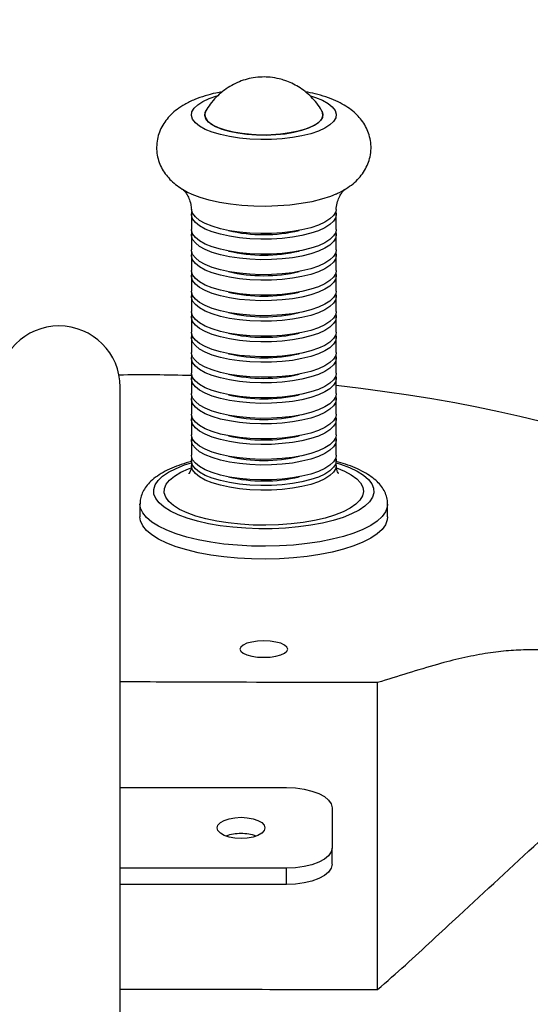
# Model space of a CAD drawing. Units: inches. Extents: x 191 to 949, y -620 to -117.
# Drawn here: x 609 to 621, y -442 to -421 of the extents above; entities that cross this region are included whole.
import ezdxf

# ---------------------------------------------------------------- set-up
doc = ezdxf.new("R2010")
doc.units = ezdxf.units.IN
doc.header["$MEASUREMENT"] = 0
doc.layers.add('VP-EQ', color=7, linetype='Continuous', true_color=0x8a3492)
doc.styles.get("Standard").update_dxf_attribs({"font": 'arial.ttf'})
doc.dimstyles.get("Standard").update_dxf_attribs({"dimtxt": 14, "dimasz": 20, "dimexe": 20, "dimexo": 50, "dimgap": 20, "dimtad": 0, "dimdec": 0, "dimzin": 0, "dimdsep": 46, "dimtxsty": 'Standard', "dimcen": -0.09, "dimadec": 0, "dimazin": 0, "dimtfac": 1, "dimtdec": 4, "dimtofl": 0, "dimtmove": 0, "dimatfit": 3, "dimfxl": 70, "dimfxlon": 1, "dimtolj": 1, "dimtzin": 0, "dimarcsym": 0})

# ---------------------------------------------------------------- blocks, each defined once
blk = doc.blocks.new('*D39')
at = {"layer": 'Defpoints', "color": 0}
for p in [(630.53, -177.16), (544.386, -436.534), (630.53, -436.47)]:
    blk.add_point(p, dxfattribs=at)
at = {"layer": 'VP-EQ', "color": 0, "lineweight": -2}
for p, q in [((544.386, -247.16), (544.386, -157.16)), ((630.53, -247.16), (630.53, -157.16)), ((564.386, -177.16), (610.53, -177.16)), ((630.53, -177.16), (650.565, -177.16))]:
    blk.add_line(p, q, dxfattribs=at)
at = {"layer": 'VP-EQ', "color": 0}
for points in [[(564.386, -173.826), (564.386, -180.493), (544.386, -177.16)], [(610.53, -180.493), (610.53, -173.826), (630.53, -177.16)]]:
    blk.add_solid(points, dxfattribs=at)
at = {"layer": 'VP-EQ', "color": 0, "insert": (680.554, -177.16), "char_height": 14, "attachment_point": 5}
blk.add_mtext('\\A1;90', dxfattribs=at)
blk = doc.blocks.new('*D40')
at = {"layer": 'Defpoints', "color": 0}
for p in [(614.7, -421.764), (614.647, -468.503), (883.198, -468.503)]:
    blk.add_point(p, dxfattribs=at)
at = {"layer": 'VP-EQ', "color": 0, "lineweight": -2}
for p, q in [((883.198, -401.764), (883.198, -381.764)), ((813.198, -421.764), (903.198, -421.764)), ((813.198, -468.503), (903.198, -468.503)), ((883.198, -468.503), (883.198, -508.804)), ((883.198, -488.503), (883.198, -508.503))]:
    blk.add_line(p, q, dxfattribs=at)
at = {"layer": 'VP-EQ', "color": 0}
for points in [[(879.865, -401.764), (886.531, -401.764), (883.198, -421.764)], [(886.531, -488.503), (879.865, -488.503), (883.198, -468.503)]]:
    blk.add_solid(points, dxfattribs=at)
at = {"layer": 'VP-EQ', "color": 0, "insert": (883.198, -538.793), "char_height": 14, "attachment_point": 5, "rotation": 90}
blk.add_mtext('\\A1;50', dxfattribs=at)
blk = doc.blocks.new('*D41')
at = {"layer": 'Defpoints', "color": 0}
for p in [(782.555, -136.906), (392.309, -445.155), (782.555, -445.155)]:
    blk.add_point(p, dxfattribs=at)
at = {"layer": 'VP-EQ', "color": 0, "lineweight": -2}
for p, q in [((392.309, -206.906), (392.309, -116.906)), ((782.555, -206.906), (782.555, -116.906)), ((412.309, -136.906), (552.018, -136.906)), ((762.555, -136.906), (622.846, -136.906))]:
    blk.add_line(p, q, dxfattribs=at)
at = {"layer": 'VP-EQ', "color": 0}
for points in [[(412.309, -133.572), (412.309, -140.239), (392.309, -136.906)], [(762.555, -140.239), (762.555, -133.572), (782.555, -136.906)]]:
    blk.add_solid(points, dxfattribs=at)
at = {"layer": 'VP-EQ', "color": 0, "insert": (587.432, -136.906), "char_height": 14, "attachment_point": 5}
blk.add_mtext('\\A1;390', dxfattribs=at)
blk = doc.blocks.new('*D42')
at = {"layer": 'Defpoints', "color": 0}
for p in [(587.432, -270.306), (587.432, -620.004), (928.705, -620.004)]:
    blk.add_point(p, dxfattribs=at)
at = {"layer": 'VP-EQ', "color": 0, "lineweight": -2}
for p, q in [((858.705, -270.306), (948.705, -270.306)), ((928.705, -290.306), (928.705, -409.741)), ((928.705, -600.004), (928.705, -480.569)), ((858.705, -620.004), (948.705, -620.004))]:
    blk.add_line(p, q, dxfattribs=at)
at = {"layer": 'VP-EQ', "color": 0}
for points in [[(932.038, -290.306), (925.372, -290.306), (928.705, -270.306)], [(925.372, -600.004), (932.038, -600.004), (928.705, -620.004)]]:
    blk.add_solid(points, dxfattribs=at)
at = {"layer": 'VP-EQ', "color": 0, "insert": (928.705, -445.155), "char_height": 14, "attachment_point": 5, "rotation": 90}
blk.add_mtext('\\A1;350', dxfattribs=at)
blk = doc.blocks.new('RB1366_')
at = {"color": 7, "linetype": 'Continuous', "lineweight": 25}
for p, q in [((163.197, 42.252), (163.197, 41.923)), ((166.377, 41.923), (166.377, 42.252)), ((163.197, 41.801), (163.197, 41.472)), ((166.377, 41.472), (166.377, 41.801)), ((163.197, 41.35), (163.197, 41.021)), ((166.377, 41.021), (166.377, 41.35)), ((163.197, 40.899), (163.197, 40.57)), ((166.377, 40.57), (166.377, 40.899)), ((163.197, 40.448), (163.197, 40.119)), ((166.377, 40.119), (166.377, 40.448)), ((163.197, 39.997), (163.197, 39.668)), ((166.377, 39.668), (166.377, 39.997)), ((163.197, 39.546), (163.197, 39.217)), ((166.377, 39.217), (166.377, 39.546)), ((163.197, 39.095), (163.197, 38.766)), ((166.377, 38.766), (166.377, 39.095)), ((163.197, 38.644), (163.197, 38.315)), ((166.377, 38.315), (166.377, 38.644)), ((161.632, 5.348), (161.632, 38.458)), ((163.197, 38.193), (163.197, 37.864)), ((166.377, 37.864), (166.377, 38.193)), ((163.197, 37.742), (163.197, 37.413)), ((166.377, 37.413), (166.377, 37.742)), ((163.197, 37.291), (163.197, 36.962)), ((166.377, 36.962), (166.377, 37.291)), ((163.197, 36.84), (163.197, 36.736)), ((166.377, 36.736), (166.377, 36.84)), ((162.067, 35.891), (162.067, 35.609)), ((167.507, 35.609), (167.507, 35.891)), ((167.287, 25.222), (167.287, 31.965)), ((161.632, 29.658), (165.287, 29.658)), ((166.287, 29.216), (166.287, 28.331)), ((166.287, 27.973), (166.287, 28.331)), ((165.287, 27.889), (161.632, 27.889)), ((165.287, 27.53), (165.287, 27.889)), ((165.287, 27.53), (161.632, 27.53))]:
    blk.add_line(p, q, dxfattribs=at)
at = {"color": 8, "linetype": 'Continuous', "lineweight": 25, "flags": 128}
for points in [[(165.814, 44.857), (165.919, 44.824), (166.073, 44.762), (166.198, 44.693), (166.291, 44.618), (166.351, 44.54), (166.377, 44.459), (166.366, 44.378), (166.32, 44.298), (166.241, 44.221), (166.128, 44.15), (165.986, 44.084), (165.817, 44.027), (165.625, 43.98), (165.414, 43.942), (165.189, 43.916), (164.955, 43.901), (164.718, 43.899), (164.482, 43.908), (164.253, 43.93), (164.035, 43.963), (163.835, 44.006), (163.656, 44.06), (163.502, 44.122), (163.377, 44.191), (163.283, 44.265), (163.223, 44.344), (163.198, 44.425), (163.208, 44.506), (163.254, 44.586), (163.334, 44.662), (163.446, 44.734), (163.589, 44.799), (163.756, 44.856)], [(166.377, 36.796), (166.47, 36.767), (166.667, 36.694), (166.837, 36.612), (166.977, 36.525), (167.085, 36.432), (167.16, 36.335), (167.2, 36.236), (167.205, 36.136), (167.175, 36.037), (167.109, 35.939), (167.01, 35.845), (166.879, 35.756), (166.717, 35.673), (166.527, 35.597), (166.311, 35.53), (166.074, 35.471), (165.817, 35.424), (165.546, 35.387), (165.263, 35.361), (164.974, 35.347), (164.681, 35.346), (164.391, 35.356), (164.106, 35.378), (163.831, 35.412), (163.57, 35.457), (163.327, 35.513), (163.105, 35.578), (162.907, 35.651), (162.737, 35.733), (162.597, 35.82), (162.489, 35.913), (162.415, 36.01), (162.374, 36.109), (162.37, 36.209), (162.4, 36.308), (162.465, 36.406), (162.564, 36.5), (162.696, 36.589), (162.858, 36.672), (163.048, 36.748), (163.197, 36.796)], [(166.387, 36.684), (166.558, 36.613), (166.708, 36.532), (166.827, 36.445), (166.912, 36.354), (166.962, 36.26), (166.977, 36.164), (166.956, 36.068), (166.899, 35.974), (166.807, 35.883), (166.683, 35.797), (166.527, 35.718), (166.343, 35.645), (166.133, 35.581), (165.901, 35.528), (165.65, 35.484), (165.386, 35.452), (165.112, 35.432), (164.832, 35.424), (164.552, 35.428), (164.275, 35.444), (164.007, 35.473), (163.752, 35.513), (163.513, 35.563), (163.296, 35.624), (163.103, 35.694), (162.938, 35.771), (162.803, 35.855), (162.701, 35.945), (162.633, 36.038), (162.6, 36.133), (162.604, 36.229), (162.643, 36.324), (162.717, 36.417), (162.825, 36.505), (162.966, 36.588), (163.136, 36.665), (163.179, 36.681)], [(166.377, 36.737), (166.366, 36.672), (166.32, 36.592), (166.241, 36.516), (166.128, 36.444), (165.986, 36.379), (165.817, 36.322), (165.625, 36.274), (165.414, 36.237), (165.189, 36.21), (164.955, 36.196), (164.718, 36.193), (164.482, 36.203), (164.253, 36.224), (164.035, 36.257), (163.835, 36.301), (163.656, 36.354), (163.502, 36.416), (163.377, 36.485), (163.283, 36.56), (163.223, 36.639), (163.198, 36.719), (163.197, 36.737)], [(167.507, 35.885), (167.5, 35.823), (167.46, 35.718), (167.385, 35.615), (167.276, 35.516), (167.135, 35.421), (166.963, 35.332), (166.763, 35.251), (166.537, 35.178), (166.288, 35.115), (166.02, 35.061), (165.736, 35.019), (165.439, 34.987), (165.133, 34.968), (164.824, 34.96), (164.513, 34.965), (164.207, 34.982), (163.908, 35.01), (163.62, 35.05), (163.347, 35.101), (163.094, 35.163), (162.862, 35.233), (162.656, 35.313), (162.477, 35.4), (162.328, 35.493), (162.212, 35.591), (162.129, 35.694), (162.081, 35.799), (162.067, 35.892)]]:
    blk.add_lwpolyline(points, dxfattribs=at)
at = {"color": 7, "linetype": 'Continuous', "lineweight": 25, "flags": 128}
for points in [[(166.069, 44.517), (166.086, 44.459), (166.077, 44.386), (166.032, 44.314), (165.954, 44.246), (165.843, 44.183), (165.704, 44.127), (165.54, 44.079), (165.355, 44.042), (165.155, 44.015), (164.945, 44), (164.73, 43.998), (164.517, 44.007), (164.312, 44.028), (164.119, 44.06), (163.945, 44.103), (163.793, 44.155), (163.669, 44.215), (163.575, 44.281), (163.514, 44.352), (163.488, 44.425), (163.498, 44.498), (163.529, 44.553)], [(163.512, 44.529), (163.489, 44.461), (163.497, 44.388), (163.54, 44.316), (163.618, 44.248), (163.727, 44.184), (163.866, 44.128), (164.029, 44.081), (164.214, 44.043), (164.413, 44.016), (164.623, 44.001), (164.838, 43.998), (165.051, 44.006), (165.257, 44.027), (165.45, 44.059), (165.625, 44.102), (165.777, 44.154), (165.902, 44.213), (165.997, 44.279), (166.059, 44.35), (166.086, 44.422), (166.078, 44.496), (166.062, 44.529)], [(166.369, 42.697), (166.249, 42.648), (166.056, 42.586), (165.841, 42.533), (165.606, 42.49), (165.357, 42.458), (165.098, 42.438), (164.833, 42.43), (164.568, 42.434), (164.306, 42.45), (164.053, 42.478), (163.813, 42.517), (163.59, 42.566), (163.389, 42.626), (163.213, 42.694), (163.202, 42.699)], [(166.377, 42.363), (166.366, 42.31), (166.32, 42.23), (166.241, 42.154), (166.128, 42.082), (165.986, 42.017), (165.817, 41.96), (165.625, 41.912), (165.414, 41.875), (165.189, 41.848), (164.955, 41.834), (164.718, 41.831), (164.482, 41.841), (164.253, 41.862), (164.035, 41.895), (163.835, 41.939), (163.656, 41.992), (163.502, 42.054), (163.377, 42.123), (163.283, 42.198), (163.223, 42.277), (163.198, 42.358), (163.198, 42.363)], [(166.367, 42.313), (166.377, 42.269), (166.366, 42.188), (166.32, 42.108), (166.241, 42.032), (166.128, 41.96), (165.986, 41.895), (165.817, 41.838), (165.625, 41.79), (165.414, 41.753), (165.189, 41.726), (164.955, 41.712), (164.718, 41.709), (164.482, 41.719), (164.253, 41.74), (164.035, 41.773), (163.835, 41.817), (163.656, 41.87), (163.502, 41.932), (163.377, 42.001), (163.283, 42.076), (163.223, 42.155), (163.198, 42.235), (163.207, 42.313)], [(166.377, 41.923), (166.366, 41.859), (166.32, 41.779), (166.241, 41.703), (166.128, 41.631), (165.986, 41.566), (165.817, 41.509), (165.625, 41.461), (165.414, 41.424), (165.189, 41.397), (164.955, 41.383), (164.718, 41.38), (164.482, 41.39), (164.253, 41.411), (164.035, 41.444), (163.835, 41.488), (163.656, 41.541), (163.502, 41.603), (163.377, 41.672), (163.283, 41.747), (163.223, 41.826), (163.198, 41.907), (163.197, 41.923)], [(166.367, 41.862), (166.377, 41.818), (166.366, 41.737), (166.32, 41.657), (166.241, 41.581), (166.128, 41.509), (165.986, 41.444), (165.817, 41.387), (165.625, 41.339), (165.414, 41.301), (165.189, 41.275), (164.955, 41.261), (164.718, 41.258), (164.482, 41.268), (164.253, 41.289), (164.035, 41.322), (163.835, 41.366), (163.656, 41.419), (163.502, 41.481), (163.377, 41.55), (163.283, 41.625), (163.223, 41.704), (163.198, 41.784), (163.207, 41.862)], [(166.377, 41.472), (166.366, 41.408), (166.32, 41.328), (166.241, 41.252), (166.128, 41.18), (165.986, 41.115), (165.817, 41.058), (165.625, 41.01), (165.414, 40.973), (165.189, 40.946), (164.955, 40.932), (164.718, 40.929), (164.482, 40.939), (164.253, 40.96), (164.035, 40.993), (163.835, 41.037), (163.656, 41.09), (163.502, 41.152), (163.377, 41.221), (163.283, 41.296), (163.223, 41.375), (163.198, 41.456), (163.197, 41.472)], [(166.367, 41.411), (166.377, 41.367), (166.366, 41.286), (166.32, 41.206), (166.241, 41.13), (166.128, 41.058), (165.986, 40.993), (165.817, 40.936), (165.625, 40.888), (165.414, 40.85), (165.189, 40.824), (164.955, 40.809), (164.718, 40.807), (164.482, 40.817), (164.253, 40.838), (164.035, 40.871), (163.835, 40.915), (163.656, 40.968), (163.502, 41.03), (163.377, 41.099), (163.283, 41.174), (163.223, 41.253), (163.198, 41.333), (163.207, 41.411)], [(166.377, 41.021), (166.366, 40.957), (166.32, 40.877), (166.241, 40.801), (166.128, 40.729), (165.986, 40.664), (165.817, 40.607), (165.625, 40.559), (165.414, 40.522), (165.189, 40.495), (164.955, 40.481), (164.718, 40.478), (164.482, 40.488), (164.253, 40.509), (164.035, 40.542), (163.835, 40.586), (163.656, 40.639), (163.502, 40.701), (163.377, 40.77), (163.283, 40.845), (163.223, 40.924), (163.198, 41.004), (163.197, 41.021)], [(166.367, 40.96), (166.377, 40.916), (166.366, 40.835), (166.32, 40.755), (166.241, 40.679), (166.128, 40.607), (165.986, 40.542), (165.817, 40.485), (165.625, 40.437), (165.414, 40.399), (165.189, 40.373), (164.955, 40.358), (164.718, 40.356), (164.482, 40.366), (164.253, 40.387), (164.035, 40.42), (163.835, 40.464), (163.656, 40.517), (163.502, 40.579), (163.377, 40.648), (163.283, 40.723), (163.223, 40.801), (163.198, 40.882), (163.207, 40.96)], [(166.377, 40.57), (166.366, 40.506), (166.32, 40.426), (166.241, 40.35), (166.128, 40.278), (165.986, 40.213), (165.817, 40.156), (165.625, 40.108), (165.414, 40.07), (165.189, 40.044), (164.955, 40.03), (164.718, 40.027), (164.482, 40.037), (164.253, 40.058), (164.035, 40.091), (163.835, 40.135), (163.656, 40.188), (163.502, 40.25), (163.377, 40.319), (163.283, 40.394), (163.223, 40.473), (163.198, 40.553), (163.197, 40.57)], [(166.367, 40.509), (166.377, 40.465), (166.366, 40.384), (166.32, 40.304), (166.241, 40.228), (166.128, 40.156), (165.986, 40.091), (165.817, 40.034), (165.625, 39.986), (165.414, 39.948), (165.189, 39.922), (164.955, 39.907), (164.718, 39.905), (164.482, 39.914), (164.253, 39.936), (164.035, 39.969), (163.835, 40.013), (163.656, 40.066), (163.502, 40.128), (163.377, 40.197), (163.283, 40.272), (163.223, 40.35), (163.198, 40.431), (163.207, 40.509)], [(166.377, 40.119), (166.366, 40.055), (166.32, 39.975), (166.241, 39.899), (166.128, 39.827), (165.986, 39.762), (165.817, 39.705), (165.625, 39.657), (165.414, 39.619), (165.189, 39.593), (164.955, 39.578), (164.718, 39.576), (164.482, 39.586), (164.253, 39.607), (164.035, 39.64), (163.835, 39.684), (163.656, 39.737), (163.502, 39.799), (163.377, 39.868), (163.283, 39.943), (163.223, 40.022), (163.198, 40.102), (163.197, 40.119)], [(166.367, 40.058), (166.377, 40.014), (166.366, 39.933), (166.32, 39.853), (166.241, 39.776), (166.128, 39.705), (165.986, 39.64), (165.817, 39.583), (165.625, 39.535), (165.414, 39.497), (165.189, 39.471), (164.955, 39.456), (164.718, 39.454), (164.482, 39.463), (164.253, 39.485), (164.035, 39.518), (163.835, 39.562), (163.656, 39.615), (163.502, 39.677), (163.377, 39.746), (163.283, 39.821), (163.223, 39.899), (163.198, 39.98), (163.207, 40.058)], [(166.377, 39.668), (166.366, 39.604), (166.32, 39.524), (166.241, 39.448), (166.128, 39.376), (165.986, 39.311), (165.817, 39.254), (165.625, 39.206), (165.414, 39.168), (165.189, 39.142), (164.955, 39.127), (164.718, 39.125), (164.482, 39.135), (164.253, 39.156), (164.035, 39.189), (163.835, 39.233), (163.656, 39.286), (163.502, 39.348), (163.377, 39.417), (163.283, 39.492), (163.223, 39.57), (163.198, 39.651), (163.197, 39.668)], [(166.367, 39.607), (166.377, 39.563), (166.366, 39.482), (166.32, 39.402), (166.241, 39.325), (166.128, 39.254), (165.986, 39.189), (165.817, 39.132), (165.625, 39.084), (165.414, 39.046), (165.189, 39.02), (164.955, 39.005), (164.718, 39.003), (164.482, 39.012), (164.253, 39.034), (164.035, 39.067), (163.835, 39.111), (163.656, 39.164), (163.502, 39.226), (163.377, 39.295), (163.283, 39.37), (163.223, 39.448), (163.198, 39.529), (163.207, 39.607)], [(166.377, 39.217), (166.366, 39.153), (166.32, 39.073), (166.241, 38.997), (166.128, 38.925), (165.986, 38.86), (165.817, 38.803), (165.625, 38.755), (165.414, 38.717), (165.189, 38.691), (164.955, 38.676), (164.718, 38.674), (164.482, 38.683), (164.253, 38.705), (164.035, 38.738), (163.835, 38.782), (163.656, 38.835), (163.502, 38.897), (163.377, 38.966), (163.283, 39.041), (163.223, 39.119), (163.198, 39.2), (163.197, 39.217)], [(166.367, 39.156), (166.377, 39.112), (166.366, 39.031), (166.32, 38.951), (166.241, 38.874), (166.128, 38.803), (165.986, 38.738), (165.817, 38.681), (165.625, 38.633), (165.414, 38.595), (165.189, 38.569), (164.955, 38.554), (164.718, 38.552), (164.482, 38.561), (164.253, 38.583), (164.035, 38.616), (163.835, 38.659), (163.656, 38.713), (163.502, 38.775), (163.377, 38.844), (163.283, 38.919), (163.223, 38.997), (163.198, 39.078), (163.207, 39.156)], [(166.377, 38.766), (166.366, 38.702), (166.32, 38.622), (166.241, 38.545), (166.128, 38.474), (165.986, 38.409), (165.817, 38.352), (165.625, 38.304), (165.414, 38.266), (165.189, 38.24), (164.955, 38.225), (164.718, 38.223), (164.482, 38.232), (164.253, 38.254), (164.035, 38.287), (163.835, 38.331), (163.656, 38.384), (163.502, 38.446), (163.377, 38.515), (163.283, 38.59), (163.223, 38.668), (163.198, 38.749), (163.197, 38.766)], [(166.367, 38.705), (166.377, 38.661), (166.366, 38.58), (166.32, 38.5), (166.241, 38.423), (166.128, 38.352), (165.986, 38.287), (165.817, 38.229), (165.625, 38.182), (165.414, 38.144), (165.189, 38.118), (164.955, 38.103), (164.718, 38.101), (164.482, 38.11), (164.253, 38.132), (164.035, 38.165), (163.835, 38.208), (163.656, 38.262), (163.502, 38.324), (163.377, 38.393), (163.283, 38.468), (163.223, 38.546), (163.198, 38.627), (163.207, 38.705)], [(166.377, 38.315), (166.366, 38.251), (166.32, 38.171), (166.241, 38.094), (166.128, 38.023), (165.986, 37.958), (165.817, 37.901), (165.625, 37.853), (165.414, 37.815), (165.189, 37.789), (164.955, 37.774), (164.718, 37.772), (164.482, 37.781), (164.253, 37.803), (164.035, 37.836), (163.835, 37.88), (163.656, 37.933), (163.502, 37.995), (163.377, 38.064), (163.283, 38.139), (163.223, 38.217), (163.198, 38.298), (163.197, 38.315)], [(166.367, 38.254), (166.377, 38.21), (166.366, 38.129), (166.32, 38.049), (166.241, 37.972), (166.128, 37.901), (165.986, 37.836), (165.817, 37.778), (165.625, 37.731), (165.414, 37.693), (165.189, 37.667), (164.955, 37.652), (164.718, 37.65), (164.482, 37.659), (164.253, 37.681), (164.035, 37.714), (163.835, 37.757), (163.656, 37.811), (163.502, 37.873), (163.377, 37.942), (163.283, 38.017), (163.223, 38.095), (163.198, 38.176), (163.207, 38.254)], [(166.377, 37.864), (166.366, 37.8), (166.32, 37.72), (166.241, 37.643), (166.128, 37.572), (165.986, 37.507), (165.817, 37.45), (165.625, 37.402), (165.414, 37.364), (165.189, 37.338), (164.955, 37.323), (164.718, 37.321), (164.482, 37.33), (164.253, 37.352), (164.035, 37.385), (163.835, 37.428), (163.656, 37.482), (163.502, 37.544), (163.377, 37.613), (163.283, 37.688), (163.223, 37.766), (163.198, 37.847), (163.197, 37.864)], [(166.367, 37.803), (166.377, 37.759), (166.366, 37.677), (166.32, 37.598), (166.241, 37.521), (166.128, 37.45), (165.986, 37.384), (165.817, 37.327), (165.625, 37.28), (165.414, 37.242), (165.189, 37.216), (164.955, 37.201), (164.718, 37.199), (164.482, 37.208), (164.253, 37.23), (164.035, 37.263), (163.835, 37.306), (163.656, 37.36), (163.502, 37.422), (163.377, 37.491), (163.283, 37.565), (163.223, 37.644), (163.198, 37.725), (163.207, 37.803)], [(166.377, 37.413), (166.366, 37.349), (166.32, 37.269), (166.241, 37.192), (166.128, 37.121), (165.986, 37.056), (165.817, 36.998), (165.625, 36.951), (165.414, 36.913), (165.189, 36.887), (164.955, 36.872), (164.718, 36.87), (164.482, 36.879), (164.253, 36.901), (164.035, 36.934), (163.835, 36.977), (163.656, 37.031), (163.502, 37.093), (163.377, 37.162), (163.283, 37.237), (163.223, 37.315), (163.198, 37.396), (163.197, 37.413)], [(166.367, 37.352), (166.377, 37.308), (166.366, 37.226), (166.32, 37.147), (166.241, 37.07), (166.128, 36.999), (165.986, 36.933), (165.817, 36.876), (165.625, 36.828), (165.414, 36.791), (165.189, 36.765), (164.955, 36.75), (164.718, 36.747), (164.482, 36.757), (164.253, 36.779), (164.035, 36.812), (163.835, 36.855), (163.656, 36.909), (163.502, 36.971), (163.377, 37.04), (163.283, 37.114), (163.223, 37.193), (163.198, 37.274), (163.207, 37.352)], [(166.377, 36.962), (166.366, 36.898), (166.32, 36.818), (166.241, 36.741), (166.128, 36.67), (165.986, 36.605), (165.817, 36.547), (165.625, 36.5), (165.414, 36.462), (165.189, 36.436), (164.955, 36.421), (164.718, 36.419), (164.482, 36.428), (164.253, 36.45), (164.035, 36.483), (163.835, 36.526), (163.656, 36.58), (163.502, 36.642), (163.377, 36.711), (163.283, 36.786), (163.223, 36.864), (163.198, 36.945), (163.197, 36.962)], [(166.367, 36.901), (166.377, 36.857), (166.366, 36.775), (166.32, 36.696), (166.241, 36.619), (166.128, 36.547), (165.986, 36.482), (165.817, 36.425), (165.625, 36.377), (165.414, 36.34), (165.189, 36.314), (164.955, 36.299), (164.718, 36.296), (164.482, 36.306), (164.253, 36.328), (164.035, 36.361), (163.835, 36.404), (163.656, 36.458), (163.502, 36.52), (163.377, 36.589), (163.283, 36.663), (163.223, 36.742), (163.198, 36.823), (163.207, 36.901)], [(167.507, 35.609), (167.5, 35.542), (167.46, 35.436), (167.385, 35.333), (167.276, 35.234), (167.135, 35.139), (166.963, 35.051), (166.763, 34.969), (166.537, 34.896), (166.288, 34.833), (166.02, 34.779), (165.736, 34.737), (165.439, 34.705), (165.133, 34.686), (164.824, 34.679), (164.513, 34.683), (164.207, 34.7), (163.908, 34.728), (163.62, 34.768), (163.347, 34.819), (163.094, 34.881), (162.862, 34.951), (162.656, 35.031), (162.477, 35.118), (162.328, 35.211), (162.212, 35.309), (162.129, 35.412), (162.081, 35.517), (162.067, 35.609)], [(165.312, 32.702), (165.294, 32.748), (165.242, 32.791), (165.159, 32.829), (165.05, 32.857), (164.923, 32.875), (164.787, 32.881), (164.651, 32.875), (164.525, 32.857), (164.416, 32.829), (164.333, 32.791), (164.28, 32.748), (164.262, 32.702), (164.28, 32.655), (164.333, 32.612), (164.416, 32.575), (164.525, 32.546), (164.651, 32.528), (164.787, 32.522), (164.923, 32.528), (165.05, 32.546), (165.159, 32.575), (165.242, 32.612), (165.294, 32.655), (165.312, 32.702)], [(165.287, 29.658), (165.482, 29.65), (165.67, 29.624), (165.843, 29.584), (165.994, 29.529), (166.119, 29.462), (166.211, 29.385), (166.268, 29.302), (166.287, 29.216)], [(164.287, 29.006), (164.423, 28.998), (164.55, 28.975), (164.659, 28.938), (164.742, 28.89), (164.794, 28.834), (164.812, 28.774), (164.794, 28.713), (164.742, 28.657), (164.659, 28.609), (164.55, 28.572), (164.423, 28.549), (164.287, 28.541), (164.151, 28.549), (164.025, 28.572), (163.916, 28.609), (163.833, 28.657), (163.78, 28.713), (163.762, 28.774), (163.78, 28.834), (163.833, 28.89), (163.916, 28.938), (164.025, 28.975), (164.151, 28.998), (164.287, 29.006)], [(166.287, 28.331), (166.268, 28.245), (166.211, 28.162), (166.119, 28.086), (165.994, 28.019), (165.843, 27.964), (165.67, 27.923), (165.482, 27.898), (165.287, 27.889)], [(166.287, 27.973), (166.268, 27.886), (166.211, 27.803), (166.119, 27.727), (165.994, 27.66), (165.843, 27.605), (165.67, 27.564), (165.482, 27.539), (165.287, 27.53)]]:
    blk.add_lwpolyline(points, dxfattribs=at)
at = {"color": 7, "linetype": 'Continuous', "lineweight": 25}
for centre, radius, start, end in [((164.787, 45.154), 3.345, 256.5956, 283.4044), ((164.787, 44.703), 3.345, 256.5956, 283.4044), ((164.787, 44.251), 3.345, 256.5954, 283.4046), ((164.787, 43.8), 3.345, 256.5952, 283.4048), ((164.787, 43.349), 3.345, 256.5956, 283.4044), ((160.287, 38.458), 1.345, 0, 180), ((164.787, 42.898), 3.345, 256.5956, 283.4044), ((164.787, 42.447), 3.345, 256.5956, 283.4044), ((164.787, 41.996), 3.345, 256.5955, 283.4045), ((164.787, 41.545), 3.345, 256.5954, 283.4046), ((164.787, 41.094), 3.345, 256.5952, 283.4048), ((164.787, 40.643), 3.345, 256.5956, 283.4044), ((164.787, 40.192), 3.345, 256.5956, 283.4044), ((164.787, 39.741), 3.345, 256.5956, 283.4044), ((164.273, 27.662), 0.985, 89.1422, 108.8657), ((164.302, 27.662), 0.985, 71.1343, 90.8578)]:
    blk.add_arc(centre, radius, start, end, dxfattribs=at)
for start_param, end_param in [(1.728519, 1.867524), (0.027454, 1.457962)]:
    blk.add_ellipse((164.787, 35.101), major_axis=(11.757, -0.897), ratio=0.298795, start_param=start_param, end_param=end_param, dxfattribs=at)
for points, knots in [([(165.127, 45.232), (165.061, 45.245), (164.937, 45.27), (164.744, 45.276), (164.56, 45.259), (164.378, 45.217), (164.205, 45.154), (164.04, 45.068), (163.881, 44.96), (163.735, 44.828), (163.61, 44.685), (163.545, 44.579), (163.515, 44.53)], [0, 0, 0, 0, 0.1083914, 0.2010119, 0.3048818, 0.4022936, 0.4981024, 0.5965884, 0.6982116, 0.8024575, 0.9086593, 1, 1, 1, 1]), ([(166.06, 44.532), (166.059, 44.534), (166.03, 44.592), (165.953, 44.695), (165.832, 44.836), (165.697, 44.956), (165.554, 45.056), (165.405, 45.136), (165.263, 45.195), (165.169, 45.22), (165.127, 45.232)], [0, 0, 0, 0, 0.0041945, 0.1643639, 0.3194833, 0.4696503, 0.6149692, 0.7556768, 0.8924072, 1, 1, 1, 1]), ([(163.875, 44.949), (163.827, 44.94), (163.695, 44.915), (163.492, 44.859), (163.263, 44.779), (163.06, 44.681), (162.886, 44.569), (162.747, 44.45), (162.633, 44.321), (162.543, 44.18), (162.477, 44.027), (162.437, 43.862), (162.427, 43.688), (162.45, 43.516), (162.5, 43.356), (162.575, 43.211), (162.669, 43.08), (162.784, 42.961), (162.92, 42.854), (163.061, 42.765), (163.164, 42.719), (163.208, 42.699)], [0, 0, 0, 0, 0.0391794, 0.1064871, 0.1767987, 0.2514572, 0.3131638, 0.3679902, 0.4185664, 0.4666368, 0.5132894, 0.5592223, 0.609092, 0.6570307, 0.7036251, 0.7498007, 0.7966269, 0.8453988, 0.8977946, 0.9558647, 1, 1, 1, 1]), ([(166.361, 42.697), (166.392, 42.71), (166.49, 42.751), (166.63, 42.836), (166.78, 42.95), (166.903, 43.076), (167.002, 43.213), (167.076, 43.361), (167.127, 43.525), (167.148, 43.699), (167.135, 43.875), (167.093, 44.039), (167.027, 44.189), (166.938, 44.325), (166.83, 44.447), (166.702, 44.558), (166.549, 44.66), (166.367, 44.754), (166.154, 44.836), (165.93, 44.903), (165.771, 44.935), (165.699, 44.95)], [0, 0, 0, 0, 0.030043, 0.094713, 0.151647, 0.203451, 0.252206, 0.299202, 0.345256, 0.39587, 0.444324, 0.491189, 0.53731, 0.583715, 0.631607, 0.68252, 0.738412, 0.80119, 0.870486, 0.940882, 1, 1, 1, 1]), ([(163.002, 42.809), (163.004, 42.808), (163.008, 42.805), (163.042, 42.772), (163.092, 42.707), (163.144, 42.606), (163.185, 42.487), (163.192, 42.399), (163.195, 42.36)], [0, 0, 0, 0, 0.139902, 0.304989, 0.47544, 0.655747, 0.849042, 1, 1, 1, 1]), ([(166.379, 42.362), (166.379, 42.371), (166.378, 42.431), (166.405, 42.534), (166.451, 42.653), (166.504, 42.736), (166.545, 42.785), (166.57, 42.808), (166.57, 42.808), (166.57, 42.808)], [0, 0, 0, 0, 0.0344903, 0.235217, 0.4221559, 0.593162, 0.7507675, 0.9009231, 1, 1, 1, 1]), ([(163.197, 36.825), (163.178, 36.82), (163.079, 36.795), (162.916, 36.739), (162.71, 36.657), (162.527, 36.56), (162.373, 36.454), (162.251, 36.341), (162.161, 36.223), (162.102, 36.1), (162.07, 35.989), (162.071, 35.919), (162.071, 35.893)], [0, 0, 0, 0, 0.028897, 0.153066, 0.278923, 0.407051, 0.537836, 0.652949, 0.757601, 0.853948, 0.9456, 1, 1, 1, 1]), ([(167.506, 35.881), (167.506, 35.886), (167.512, 35.936), (167.493, 36.032), (167.449, 36.16), (167.375, 36.278), (167.276, 36.389), (167.148, 36.494), (166.988, 36.594), (166.798, 36.685), (166.595, 36.764), (166.446, 36.806), (166.377, 36.826)], [0, 0, 0, 0, 0.010865, 0.105551, 0.199221, 0.295894, 0.399796, 0.51378, 0.637011, 0.764445, 0.890823, 1, 1, 1, 1]), ([(163.194, 36.736), (163.194, 36.718), (163.196, 36.671), (163.173, 36.608), (163.15, 36.566), (163.136, 36.552), (163.14, 36.555), (163.14, 36.555)], [0, 0, 0, 0, 0.176259, 0.463066, 0.719525, 0.977215, 1, 1, 1, 1]), ([(166.433, 36.557), (166.433, 36.557), (166.432, 36.558), (166.408, 36.593), (166.382, 36.657), (166.38, 36.711), (166.379, 36.736)], [0, 0, 0, 0, 0.1969516, 0.4674916, 0.7489493, 1, 1, 1, 1]), ([(167.287, 25.222), (167.492, 25.401), (167.903, 25.759), (168.485, 26.301), (169.461, 27.205), (170.358, 28.028), (171.158, 28.773), (171.476, 29.079), (171.773, 29.386), (172.021, 29.667), (172.213, 29.916), (172.358, 30.135), (172.466, 30.345), (172.565, 30.587), (172.656, 30.858), (172.718, 31.15), (172.734, 31.424), (172.701, 31.687), (172.608, 31.931), (172.453, 32.152), (172.255, 32.349), (172.018, 32.512), (171.717, 32.618), (171.357, 32.667), (170.961, 32.685), (170.548, 32.688), (170.116, 32.667), (169.648, 32.609), (169.142, 32.508), (168.574, 32.364), (167.948, 32.17), (167.508, 32.033), (167.287, 31.965)], [0, 0, 0, 0, 0.041304, 0.08266, 0.124019, 0.248184, 0.271333, 0.294468, 0.31792, 0.34135, 0.358522, 0.375687, 0.393676, 0.411696, 0.439703, 0.467705, 0.496567, 0.525429, 0.558814, 0.592213, 0.626615, 0.660986, 0.692826, 0.724697, 0.757603, 0.790512, 0.822709, 0.854891, 0.888063, 0.921247, 0.960608, 1, 1, 1, 1]), ([(167.287, 31.965), (166.104, 31.968), (164.219, 31.972), (162.334, 31.979), (161.632, 31.982)], [0, 0, 0, 0, 0.627723, 1, 1, 1, 1]), ([(161.632, 25.227), (161.714, 25.228), (163.599, 25.229), (165.484, 25.225), (167.287, 25.222)], [0, 0, 0, 0, 0.043226, 1, 1, 1, 1])]:
    blk.add_open_spline(points, degree=3, knots=knots, dxfattribs=at)
blk = doc.blocks.new('RB1366_2D_')
at = {"layer": 'VP-EQ', "color": 0}
blk.add_blockref('RB1366_', (449.896, -467.037), dxfattribs=at)

msp = doc.modelspace()

# ---------------------------------------------------------------- block references
at = {"layer": 'VP-EQ', "color": 0}
msp.add_blockref('RB1366_2D_', (0, 0), dxfattribs=at)

# ---------------------------------------------------------------- dimensions: what is measured, and where the dimension line sits
dim = msp.add_linear_dim(base=(782.555, -136.906), p1=(392.309, -445.155), p2=(782.555, -445.155), dimstyle='Standard', dxfattribs=at)
dim.commit()
dim.dimension.update_dxf_attribs({"geometry": '*D41', "text_midpoint": (587.432, -136.906)})
dim = msp.add_linear_dim(base=(630.53, -177.16), p1=(544.386, -436.534), p2=(630.53, -436.47), text='90', dimstyle='Standard', dxfattribs=at)
dim.commit()
dim.dimension.update_dxf_attribs({"geometry": '*D39', "text_midpoint": (680.554, -177.16), "dimtype": 160})
dim = msp.add_linear_dim(base=(928.705, -620.004), p1=(587.432, -270.306), p2=(587.432, -620.004), angle=90, dimstyle='Standard', dxfattribs=at)
dim.commit()
dim.dimension.update_dxf_attribs({"geometry": '*D42', "text_midpoint": (928.705, -445.155), "dimtype": 160})
dim = msp.add_linear_dim(base=(883.198, -468.503), p1=(614.7, -421.764), p2=(614.647, -468.503), angle=90, text='50', dimstyle='Standard', dxfattribs=at)
dim.commit()
dim.dimension.update_dxf_attribs({"geometry": '*D40', "text_midpoint": (883.198, -538.793), "dimtype": 160})

doc.saveas('drawing.dxf')
